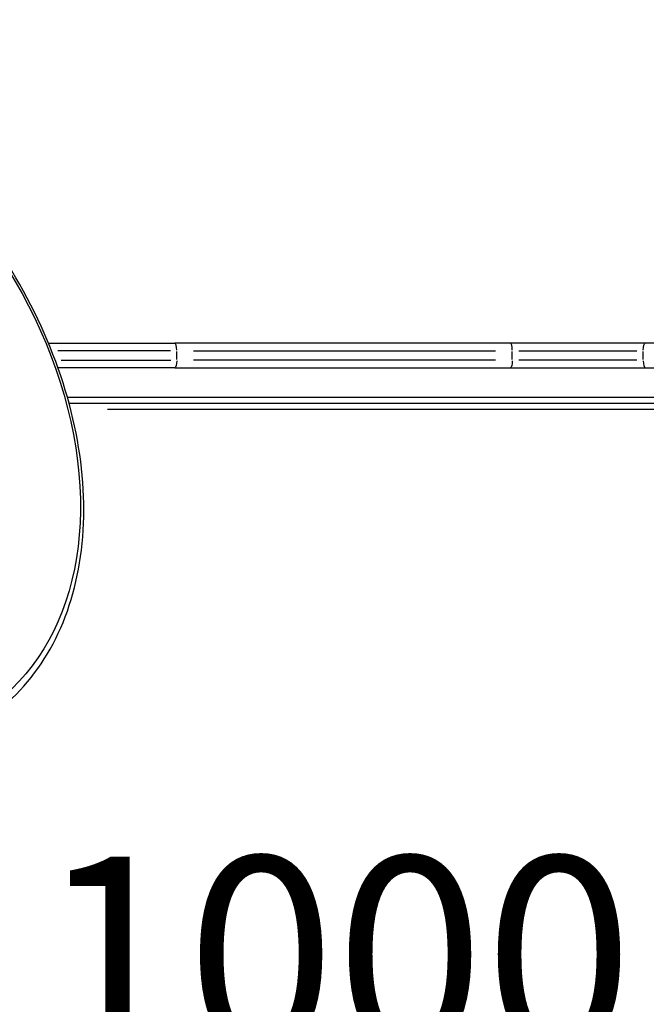
# Model space of a CAD drawing. Units: millimetres. Extents: x 0 to 59400, y 0 to 21000.
# Drawn here: x 10768 to 11246, y 13528 to 14279 of the extents above; entities that cross this region are included whole.
import ezdxf

# ---------------------------------------------------------------- set-up
doc = ezdxf.new("R2010")
doc.units = ezdxf.units.MM
doc.header["$LTSCALE"] = 15
doc.layers.add('P001', color=131, linetype='Continuous')
doc.layers.add('P_3TEXT', color=60, linetype='Continuous')
doc.styles.add('BIGFONT', font='simplex.shx', dxfattribs={"bigfont": 'bigfont.shx'})

msp = doc.modelspace()

# ---------------------------------------------------------------- linework, layer by layer
at = {"layer": 'P001', "extrusion": (-1.22465e-16, -1, 2.96644e-13)}
for p, q in [((10790.03, 14032.4), (10886.33, 14032.4)), ((10883.17, 14026.4), (10797.17, 14026.4)), ((11142.22, 14032.4), (10886.33, 14032.4)), ((10887.85, 14019.75), (10887.85, 14026.05)), ((10900.64, 14026.4), (11130.95, 14026.4)), ((11245.14, 14032.4), (11142.22, 14032.4)), ((11143.74, 14019.75), (11143.74, 14026.05)), ((11148.64, 14026.4), (11238.75, 14026.4)), ((11243.66, 14019.75), (11243.66, 14026.05)), ((11377.02, 14032.4), (11245.14, 14032.4)), ((10799.75, 14019.4), (10883.31, 14019.4)), ((11130.95, 14019.4), (10900.64, 14019.4)), ((11238.75, 14019.4), (11148.64, 14019.4)), ((10886.33, 14013.4), (10797.35, 14013.4)), ((10886.33, 14013.4), (11142.22, 14013.4)), ((11142.22, 14013.4), (11245.14, 14013.4)), ((11245.14, 14013.4), (11372.82, 14013.4)), ((11326.82, 13990.9), (10804.53, 13990.9)), ((10805.77, 13986.4), (11367.82, 13986.4)), ((11339.78, 13981.8), (10835.02, 13981.8))]:
    msp.add_line(p, q, dxfattribs=at)
at = {"layer": 'P001', "extrusion": (2.04225e-29, 1.48378e-29, -1)}
msp.add_ellipse((10573.3, 13992.89), major_axis=(172.81, -237.85), ratio=0.707107, start_param=2.946854, end_param=6.477923, dxfattribs=at)
at = {"layer": 'P001'}
for centre, ratio, start_param, end_param in [((10886.33, 14026.4), 0.252719, 1.649336, 3.063053), ((11142.22, 14026.4), 0.252719, 1.649336, 3.063053), ((11245.14, 14019.4), 0.246883, -1.492257, -0.07854)]:
    msp.add_ellipse(centre, major_axis=(0, -6), ratio=ratio, start_param=start_param, end_param=end_param, dxfattribs=at)
at = {"layer": 'P001', "extrusion": (-8.60958e-42, -6.95956e-55, -1)}
msp.add_ellipse((11245.14, 14026.4), major_axis=(0, -6), ratio=0.246883, start_param=1.649336, end_param=3.063053, dxfattribs=at)
at = {"layer": 'P001', "extrusion": (1.43493e-41, -1.07978e-54, -1)}
msp.add_ellipse((10886.33, 14019.4), major_axis=(0, -6), ratio=0.252719, start_param=-1.492257, end_param=-0.07854, dxfattribs=at)
at = {"layer": 'P001', "extrusion": (-1.14794e-41, 8.42122e-55, -1)}
msp.add_ellipse((11142.22, 14019.4), major_axis=(0, -6), ratio=0.252719, start_param=-1.492257, end_param=-0.07854, dxfattribs=at)
at = {"layer": 'P001'}
msp.add_open_spline([(10746.2, 13747.69), (10764.51, 13761), (10779.83, 13778.4), (10803.04, 13819.68), (10810.87, 13843.61), (10818.27, 13895.71), (10817.75, 13923.93), (10808.34, 13981.72), (10799.43, 14011.29), (10774.13, 14068.7), (10757.75, 14096.55), (10719.17, 14147.71), (10696.99, 14171.02), (10649.03, 14210.75), (10623.26, 14227.17), (10570.71, 14251.4), (10543.93, 14259.23), (10492.15, 14265.36), (10467.14, 14263.72), (10425.74, 14252.26), (10408.63, 14244.07), (10393.53, 14233.1)], degree=3, knots=[2.667011, 2.667011, 2.667011, 2.667011, 2.980799, 2.980799, 3.297608, 3.297608, 3.618382, 3.618382, 3.940556, 3.940556, 4.262873, 4.262873, 4.585158, 4.585158, 4.907479, 4.907479, 5.22956, 5.22956, 5.549869, 5.549869, 5.808604, 5.808604, 5.808604, 5.808604], dxfattribs=at)

# ---------------------------------------------------------------- texts
at = {"layer": 'P_3TEXT', "insert": (11008.9, 13546.14), "char_height": 150, "width": 700.07, "attachment_point": 5, "style": 'BIGFONT'}
msp.add_mtext('1000', dxfattribs=at)

doc.saveas('drawing.dxf')
